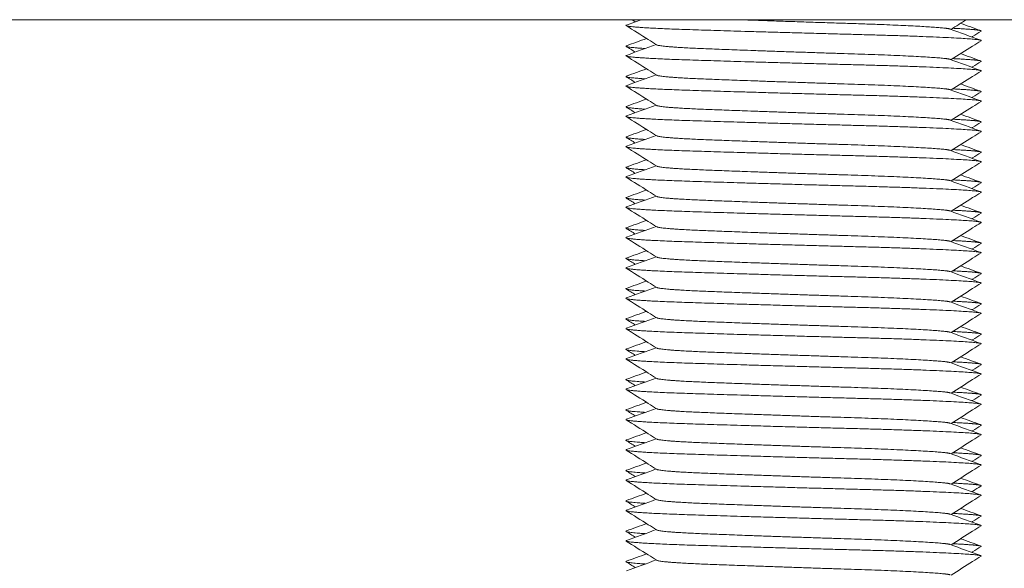
# Model space of a CAD drawing. Units: millimetres. Extents: x -441 to 2700, y -2268 to 728.
# Drawn here: x 1603 to 1635, y -889 to -871 of the extents above; entities that cross this region are included whole.
import ezdxf

# ---------------------------------------------------------------- set-up
doc = ezdxf.new("R2010")
doc.units = ezdxf.units.MM
doc.styles.get("Standard").update_dxf_attribs({"font": 'arial.ttf'})
doc.dimstyles.new('ISO-25', dxfattribs={"dimtxt": 2.5, "dimasz": 2.5, "dimexe": 1.25, "dimexo": 0.625, "dimtad": 1, "dimtxsty": 'Standard', "dimcen": 2.5, "dimadec": 0, "dimazin": 0, "dimtfac": 1, "dimtmove": 0, "dimatfit": 3, "dimfxl": 1, "dimarcsym": 0})

# ---------------------------------------------------------------- blocks, each defined once
blk = doc.blocks.new('A$C25191F8A')
at = {"color": 0, "linetype": 'Continuous', "lineweight": 0, "extrusion": (2.22045e-16, 1, 2.22045e-16)}
blk.add_line((-670.872, -1487.148), (-1670.872, -1487.148), dxfattribs=at)
at = {"color": 0, "linetype": 'Continuous', "lineweight": 0}
for points in [[(-712.713, -1487.324), (-712.552, -1487.265), (-712.39, -1487.206), (-712.229, -1487.148)], [(-712.421, -1487.218), (-712.458, -1487.194), (-712.495, -1487.171), (-712.532, -1487.148)], [(-701.506, -1487.148), (-701.674, -1487.254), (-701.843, -1487.36), (-702.011, -1487.466)], [(-702.041, -1487.456), (-701.704, -1487.579), (-701.368, -1487.701), (-701.031, -1487.824)], [(-701.694, -1487.266), (-701.473, -1487.347), (-701.253, -1487.427), (-701.033, -1487.508)], [(-712.712, -1488.008), (-712.491, -1487.927), (-712.271, -1487.847), (-712.05, -1487.766)], [(-712.421, -1488.218), (-712.521, -1488.154), (-712.622, -1488.091), (-712.722, -1488.027)], [(-712.713, -1488.324), (-712.386, -1488.205), (-712.06, -1488.086), (-711.733, -1487.966)], [(-702.041, -1488.456), (-701.704, -1488.579), (-701.368, -1488.701), (-701.031, -1488.824)], [(-701.694, -1488.266), (-701.473, -1488.347), (-701.253, -1488.427), (-701.033, -1488.508)], [(-712.712, -1489.008), (-712.491, -1488.927), (-712.271, -1488.847), (-712.05, -1488.766)], [(-712.421, -1489.218), (-712.521, -1489.154), (-712.622, -1489.091), (-712.722, -1489.027)], [(-712.713, -1489.324), (-712.386, -1489.205), (-712.06, -1489.086), (-711.733, -1488.966)], [(-701.694, -1489.266), (-701.473, -1489.347), (-701.253, -1489.427), (-701.033, -1489.508)], [(-702.041, -1489.456), (-701.704, -1489.579), (-701.368, -1489.701), (-701.031, -1489.824)], [(-712.421, -1490.218), (-712.521, -1490.154), (-712.622, -1490.091), (-712.722, -1490.027)], [(-712.713, -1490.324), (-712.386, -1490.205), (-712.06, -1490.086), (-711.733, -1489.966)], [(-712.712, -1490.008), (-712.491, -1489.927), (-712.271, -1489.847), (-712.05, -1489.766)], [(-701.694, -1490.266), (-701.473, -1490.347), (-701.253, -1490.427), (-701.033, -1490.508)], [(-702.041, -1490.456), (-701.704, -1490.579), (-701.368, -1490.701), (-701.031, -1490.824)], [(-712.421, -1491.218), (-712.521, -1491.154), (-712.622, -1491.091), (-712.722, -1491.027)], [(-712.713, -1491.324), (-712.386, -1491.205), (-712.06, -1491.086), (-711.733, -1490.966)], [(-712.712, -1491.008), (-712.491, -1490.927), (-712.271, -1490.847), (-712.05, -1490.766)], [(-701.694, -1491.266), (-701.473, -1491.347), (-701.253, -1491.427), (-701.033, -1491.508)], [(-702.041, -1491.456), (-701.704, -1491.579), (-701.368, -1491.701), (-701.031, -1491.824)], [(-712.421, -1492.218), (-712.521, -1492.154), (-712.622, -1492.091), (-712.722, -1492.027)], [(-712.713, -1492.324), (-712.386, -1492.205), (-712.06, -1492.086), (-711.733, -1491.966)], [(-712.712, -1492.008), (-712.491, -1491.927), (-712.271, -1491.847), (-712.05, -1491.766)], [(-701.694, -1492.266), (-701.473, -1492.347), (-701.253, -1492.427), (-701.033, -1492.508)], [(-702.041, -1492.456), (-701.704, -1492.579), (-701.368, -1492.701), (-701.031, -1492.824)], [(-712.713, -1493.324), (-712.386, -1493.205), (-712.06, -1493.086), (-711.733, -1492.966)], [(-712.712, -1493.008), (-712.491, -1492.927), (-712.271, -1492.847), (-712.05, -1492.766)], [(-712.421, -1493.218), (-712.521, -1493.154), (-712.622, -1493.091), (-712.722, -1493.027)], [(-701.694, -1493.266), (-701.473, -1493.347), (-701.253, -1493.427), (-701.033, -1493.508)], [(-702.041, -1493.456), (-701.704, -1493.579), (-701.368, -1493.701), (-701.031, -1493.824)], [(-712.713, -1494.324), (-712.386, -1494.205), (-712.06, -1494.086), (-711.733, -1493.966)], [(-712.712, -1494.008), (-712.491, -1493.927), (-712.271, -1493.847), (-712.05, -1493.766)], [(-712.421, -1494.218), (-712.521, -1494.154), (-712.622, -1494.091), (-712.722, -1494.027)], [(-701.694, -1494.266), (-701.473, -1494.347), (-701.253, -1494.427), (-701.033, -1494.508)], [(-702.041, -1494.456), (-701.704, -1494.579), (-701.368, -1494.701), (-701.031, -1494.824)], [(-712.712, -1495.008), (-712.491, -1494.927), (-712.271, -1494.847), (-712.05, -1494.766)], [(-712.421, -1495.218), (-712.521, -1495.154), (-712.622, -1495.091), (-712.722, -1495.027)], [(-712.713, -1495.324), (-712.386, -1495.205), (-712.06, -1495.086), (-711.733, -1494.966)], [(-701.694, -1495.266), (-701.473, -1495.347), (-701.253, -1495.427), (-701.033, -1495.508)], [(-702.041, -1495.456), (-701.704, -1495.579), (-701.368, -1495.701), (-701.031, -1495.824)], [(-712.712, -1496.008), (-712.491, -1495.927), (-712.271, -1495.847), (-712.05, -1495.766)], [(-712.421, -1496.218), (-712.521, -1496.154), (-712.622, -1496.091), (-712.722, -1496.027)], [(-712.713, -1496.324), (-712.386, -1496.205), (-712.06, -1496.086), (-711.733, -1495.966)], [(-702.041, -1496.456), (-701.704, -1496.579), (-701.368, -1496.701), (-701.031, -1496.824)], [(-701.694, -1496.266), (-701.473, -1496.347), (-701.253, -1496.427), (-701.033, -1496.508)], [(-712.712, -1497.008), (-712.491, -1496.927), (-712.271, -1496.847), (-712.05, -1496.766)], [(-712.421, -1497.218), (-712.521, -1497.154), (-712.622, -1497.091), (-712.722, -1497.027)], [(-712.713, -1497.324), (-712.386, -1497.205), (-712.06, -1497.086), (-711.733, -1496.966)], [(-702.041, -1497.456), (-701.704, -1497.579), (-701.368, -1497.701), (-701.031, -1497.824)], [(-701.694, -1497.266), (-701.473, -1497.347), (-701.253, -1497.427), (-701.033, -1497.508)], [(-712.712, -1498.008), (-712.491, -1497.927), (-712.271, -1497.847), (-712.05, -1497.766)], [(-712.421, -1498.218), (-712.521, -1498.154), (-712.622, -1498.091), (-712.722, -1498.027)], [(-712.713, -1498.324), (-712.386, -1498.205), (-712.06, -1498.086), (-711.733, -1497.966)], [(-702.041, -1498.456), (-701.704, -1498.579), (-701.368, -1498.701), (-701.031, -1498.824)], [(-701.694, -1498.266), (-701.473, -1498.347), (-701.253, -1498.427), (-701.033, -1498.508)], [(-712.712, -1499.008), (-712.491, -1498.927), (-712.271, -1498.847), (-712.05, -1498.766)], [(-712.421, -1499.218), (-712.521, -1499.154), (-712.622, -1499.091), (-712.722, -1499.027)], [(-712.713, -1499.324), (-712.386, -1499.205), (-712.06, -1499.086), (-711.733, -1498.966)], [(-702.041, -1499.456), (-701.704, -1499.579), (-701.368, -1499.701), (-701.031, -1499.824)], [(-701.694, -1499.266), (-701.473, -1499.347), (-701.253, -1499.427), (-701.033, -1499.508)], [(-712.712, -1500.008), (-712.491, -1499.927), (-712.271, -1499.847), (-712.05, -1499.766)], [(-712.421, -1500.218), (-712.521, -1500.154), (-712.622, -1500.091), (-712.722, -1500.027)], [(-712.713, -1500.324), (-712.386, -1500.205), (-712.06, -1500.086), (-711.733, -1499.966)], [(-702.041, -1500.456), (-701.704, -1500.579), (-701.368, -1500.701), (-701.031, -1500.824)], [(-701.694, -1500.266), (-701.473, -1500.347), (-701.253, -1500.427), (-701.033, -1500.508)], [(-712.712, -1501.008), (-712.491, -1500.927), (-712.271, -1500.847), (-712.05, -1500.766)], [(-712.421, -1501.218), (-712.521, -1501.154), (-712.622, -1501.091), (-712.722, -1501.027)], [(-712.713, -1501.324), (-712.386, -1501.205), (-712.06, -1501.086), (-711.733, -1500.966)], [(-701.694, -1501.266), (-701.473, -1501.347), (-701.253, -1501.427), (-701.033, -1501.508)], [(-712.712, -1502.008), (-712.491, -1501.927), (-712.271, -1501.847), (-712.05, -1501.766)], [(-702.041, -1501.456), (-701.704, -1501.579), (-701.368, -1501.701), (-701.031, -1501.824)], [(-712.421, -1502.218), (-712.521, -1502.154), (-712.622, -1502.091), (-712.722, -1502.027)], [(-712.713, -1502.324), (-712.386, -1502.205), (-712.06, -1502.086), (-711.733, -1501.966)], [(-701.694, -1502.266), (-701.473, -1502.347), (-701.253, -1502.427), (-701.033, -1502.508)], [(-702.041, -1502.456), (-701.704, -1502.579), (-701.368, -1502.701), (-701.031, -1502.824)], [(-712.421, -1503.218), (-712.521, -1503.154), (-712.622, -1503.091), (-712.722, -1503.027)], [(-712.713, -1503.324), (-712.386, -1503.205), (-712.06, -1503.086), (-711.733, -1502.966)], [(-712.712, -1503.008), (-712.491, -1502.927), (-712.271, -1502.847), (-712.05, -1502.766)], [(-701.694, -1503.266), (-701.473, -1503.347), (-701.253, -1503.427), (-701.033, -1503.508)], [(-702.041, -1503.456), (-701.704, -1503.579), (-701.368, -1503.701), (-701.031, -1503.824)], [(-712.421, -1504.218), (-712.521, -1504.154), (-712.622, -1504.091), (-712.722, -1504.027)], [(-712.713, -1504.324), (-712.386, -1504.205), (-712.06, -1504.086), (-711.733, -1503.966)], [(-712.712, -1504.008), (-712.491, -1503.927), (-712.271, -1503.847), (-712.05, -1503.766)], [(-701.694, -1504.266), (-701.473, -1504.347), (-701.253, -1504.427), (-701.033, -1504.508)], [(-702.041, -1504.456), (-701.704, -1504.579), (-701.368, -1504.701), (-701.031, -1504.824)], [(-712.713, -1505.324), (-712.386, -1505.205), (-712.06, -1505.086), (-711.733, -1504.966)], [(-712.712, -1505.008), (-712.491, -1504.927), (-712.271, -1504.847), (-712.05, -1504.766)], [(-712.421, -1505.218), (-712.521, -1505.154), (-712.622, -1505.091), (-712.722, -1505.027)]]:
    blk.add_open_spline(points, degree=3, dxfattribs=at)
for points, weights, knots in [([(-708.987, -1487.148), (-707.223, -1487.213), (-705.361, -1487.271), (-702.7, -1487.355), (-702.126, -1487.438), (-702.066, -1487.447), (-702.041, -1487.456)], [0.947094173122, 0.902299842842, 1, 0.866025403784, 1, 0.984149639796, 0.972049750588], [0.458996951, 0.458996951, 0.458996951, 0.460784314, 0.460784314, 0.463235294, 0.463235294, 0.463525266, 0.463525266, 0.463525266]), ([(-712.713, -1487.324), (-712.92, -1487.4), (-710.779, -1487.471), (-708.26, -1487.554), (-705.047, -1487.637), (-701.835, -1487.721), (-701.141, -1487.804), (-700.99, -1487.822), (-701.022, -1487.842)], [0.96924389563, 0.883747807944, 1, 0.866025403784, 1, 0.866025403784, 1, 0.967405308153, 0.950670547466], [0.456206573, 0.456206573, 0.456206573, 0.458333333, 0.458333333, 0.460784314, 0.460784314, 0.463235294, 0.463235294, 0.463831593, 0.463831593, 0.463831593]), ([(-701.956, -1487.431), (-701.544, -1487.452), (-701.308, -1487.471), (-700.974, -1487.497), (-701.022, -1487.527)], [0.949738146838, 0.966484964537, 1, 0.953322042242, 0.93917012751], [0.457720197, 0.457720197, 0.457720197, 0.458333333, 0.458333333, 0.459187277, 0.459187277, 0.459187277]), ([(-711.715, -1487.978), (-711.609, -1488.045), (-710.107, -1488.105), (-708.021, -1488.188), (-705.361, -1488.271), (-702.7, -1488.355), (-702.126, -1488.438), (-702.066, -1488.447), (-702.041, -1488.456)], [0.949496105935, 0.899783517424, 1, 0.866025403784, 1, 0.866025403784, 1, 0.984149639796, 0.972049750588], [0.471205819, 0.471205819, 0.471205819, 0.473039216, 0.473039216, 0.475490196, 0.475490196, 0.477941176, 0.477941176, 0.478231149, 0.478231149, 0.478231149]), ([(-712.713, -1488.324), (-712.92, -1488.4), (-710.779, -1488.471), (-708.26, -1488.554), (-705.047, -1488.637), (-701.835, -1488.721), (-701.141, -1488.804), (-700.99, -1488.822), (-701.022, -1488.842)], [0.96924389563, 0.883747807944, 1, 0.866025403784, 1, 0.866025403784, 1, 0.967405308153, 0.950670547466], [0.470912455, 0.470912455, 0.470912455, 0.473039216, 0.473039216, 0.475490196, 0.475490196, 0.477941176, 0.477941176, 0.478537476, 0.478537476, 0.478537476]), ([(-701.956, -1488.431), (-701.544, -1488.452), (-701.308, -1488.471), (-700.974, -1488.497), (-701.022, -1488.527)], [0.949738146838, 0.966484964537, 1, 0.953322042241, 0.93917012751], [0.472426079, 0.472426079, 0.472426079, 0.473039216, 0.473039216, 0.473893159, 0.473893159, 0.473893159]), ([(-711.715, -1488.978), (-711.609, -1489.045), (-710.107, -1489.105), (-708.021, -1489.188), (-705.361, -1489.271), (-702.7, -1489.355), (-702.126, -1489.438), (-702.066, -1489.447), (-702.041, -1489.456)], [0.949496105935, 0.899783517424, 1, 0.866025403784, 1, 0.866025403784, 1, 0.984149639796, 0.972049750588], [0.485911701, 0.485911701, 0.485911701, 0.487745098, 0.487745098, 0.490196078, 0.490196078, 0.492647059, 0.492647059, 0.492937031, 0.492937031, 0.492937031]), ([(-712.713, -1489.324), (-712.92, -1489.4), (-710.779, -1489.471), (-708.26, -1489.554), (-705.047, -1489.637), (-701.835, -1489.721), (-701.141, -1489.804), (-700.99, -1489.822), (-701.022, -1489.842)], [0.96924389563, 0.883747807944, 1, 0.866025403784, 1, 0.866025403784, 1, 0.967405308153, 0.950670547466], [0.485618338, 0.485618338, 0.485618338, 0.487745098, 0.487745098, 0.490196078, 0.490196078, 0.492647059, 0.492647059, 0.493243358, 0.493243358, 0.493243358]), ([(-701.956, -1489.431), (-701.544, -1489.452), (-701.308, -1489.471), (-700.974, -1489.497), (-701.022, -1489.527)], [0.949738146838, 0.966484964537, 1, 0.953322042242, 0.93917012751], [0.487131962, 0.487131962, 0.487131962, 0.487745098, 0.487745098, 0.488599042, 0.488599042, 0.488599042]), ([(-711.715, -1489.978), (-711.609, -1490.045), (-710.107, -1490.105), (-708.021, -1490.188), (-705.361, -1490.271), (-702.7, -1490.355), (-702.126, -1490.438), (-702.066, -1490.447), (-702.041, -1490.456)], [0.949496105935, 0.899783517424, 1, 0.866025403784, 1, 0.866025403784, 1, 0.984149639796, 0.972049750588], [0.500617583, 0.500617583, 0.500617583, 0.50245098, 0.50245098, 0.504901961, 0.504901961, 0.507352941, 0.507352941, 0.507642913, 0.507642913, 0.507642913]), ([(-712.713, -1490.324), (-712.92, -1490.4), (-710.779, -1490.471), (-708.26, -1490.554), (-705.047, -1490.637), (-701.835, -1490.721), (-701.141, -1490.804), (-700.99, -1490.822), (-701.022, -1490.842)], [0.96924389563, 0.883747807944, 1, 0.866025403784, 1, 0.866025403784, 1, 0.967405308153, 0.950670547466], [0.50032422, 0.50032422, 0.50032422, 0.50245098, 0.50245098, 0.504901961, 0.504901961, 0.507352941, 0.507352941, 0.50794924, 0.50794924, 0.50794924]), ([(-701.956, -1490.431), (-701.544, -1490.452), (-701.308, -1490.471), (-700.974, -1490.497), (-701.022, -1490.527)], [0.949738146838, 0.966484964537, 1, 0.953322042242, 0.93917012751], [0.501837844, 0.501837844, 0.501837844, 0.50245098, 0.50245098, 0.503304924, 0.503304924, 0.503304924]), ([(-711.715, -1490.978), (-711.609, -1491.045), (-710.107, -1491.105), (-708.021, -1491.188), (-705.361, -1491.271), (-702.7, -1491.355), (-702.126, -1491.438), (-702.066, -1491.447), (-702.041, -1491.456)], [0.949496105935, 0.899783517424, 1, 0.866025403784, 1, 0.866025403784, 1, 0.984149639796, 0.972049750588], [0.515323466, 0.515323466, 0.515323466, 0.517156863, 0.517156863, 0.519607843, 0.519607843, 0.522058824, 0.522058824, 0.522348796, 0.522348796, 0.522348796]), ([(-712.713, -1491.324), (-712.92, -1491.4), (-710.779, -1491.471), (-708.26, -1491.554), (-705.047, -1491.637), (-701.835, -1491.721), (-701.141, -1491.804), (-700.99, -1491.822), (-701.022, -1491.842)], [0.96924389563, 0.883747807944, 1, 0.866025403784, 1, 0.866025403784, 1, 0.967405308153, 0.950670547466], [0.515030103, 0.515030103, 0.515030103, 0.517156863, 0.517156863, 0.519607843, 0.519607843, 0.522058824, 0.522058824, 0.522655123, 0.522655123, 0.522655123]), ([(-701.956, -1491.431), (-701.544, -1491.452), (-701.308, -1491.471), (-700.974, -1491.497), (-701.022, -1491.527)], [0.949738146838, 0.966484964537, 1, 0.953322042241, 0.93917012751], [0.516543726, 0.516543726, 0.516543726, 0.517156863, 0.517156863, 0.518010806, 0.518010806, 0.518010806]), ([(-711.715, -1491.978), (-711.609, -1492.045), (-710.107, -1492.105), (-708.021, -1492.188), (-705.361, -1492.271), (-702.7, -1492.355), (-702.126, -1492.438), (-702.066, -1492.447), (-702.041, -1492.456)], [0.949496105935, 0.899783517424, 1, 0.866025403784, 1, 0.866025403784, 1, 0.984149639796, 0.972049750588], [0.530029348, 0.530029348, 0.530029348, 0.531862745, 0.531862745, 0.534313725, 0.534313725, 0.536764706, 0.536764706, 0.537054678, 0.537054678, 0.537054678]), ([(-712.713, -1492.324), (-712.92, -1492.4), (-710.779, -1492.471), (-708.26, -1492.554), (-705.047, -1492.637), (-701.835, -1492.721), (-701.141, -1492.804), (-700.99, -1492.822), (-701.022, -1492.842)], [0.96924389563, 0.883747807944, 1, 0.866025403784, 1, 0.866025403784, 1, 0.967405308152, 0.950670547466], [0.529735985, 0.529735985, 0.529735985, 0.531862745, 0.531862745, 0.534313725, 0.534313725, 0.536764706, 0.536764706, 0.537361005, 0.537361005, 0.537361005]), ([(-701.956, -1492.431), (-701.544, -1492.452), (-701.308, -1492.471), (-700.974, -1492.497), (-701.022, -1492.527)], [0.949738146838, 0.966484964537, 1, 0.953322042242, 0.93917012751], [0.531249609, 0.531249609, 0.531249609, 0.531862745, 0.531862745, 0.532716689, 0.532716689, 0.532716689]), ([(-711.715, -1492.978), (-711.609, -1493.045), (-710.107, -1493.105), (-708.021, -1493.188), (-705.361, -1493.271), (-702.7, -1493.355), (-702.126, -1493.438), (-702.066, -1493.447), (-702.041, -1493.456)], [0.949496105935, 0.899783517424, 1, 0.866025403784, 1, 0.866025403784, 1, 0.984149639796, 0.972049750588], [0.54473523, 0.54473523, 0.54473523, 0.546568627, 0.546568627, 0.549019608, 0.549019608, 0.551470588, 0.551470588, 0.551760561, 0.551760561, 0.551760561]), ([(-712.713, -1493.324), (-712.92, -1493.4), (-710.779, -1493.471), (-708.26, -1493.554), (-705.047, -1493.637), (-701.835, -1493.721), (-701.141, -1493.804), (-700.99, -1493.822), (-701.022, -1493.842)], [0.96924389563, 0.883747807944, 1, 0.866025403784, 1, 0.866025403784, 1, 0.967405308153, 0.950670547466], [0.544441867, 0.544441867, 0.544441867, 0.546568627, 0.546568627, 0.549019608, 0.549019608, 0.551470588, 0.551470588, 0.552066887, 0.552066887, 0.552066887]), ([(-701.956, -1493.431), (-701.544, -1493.452), (-701.308, -1493.471), (-700.974, -1493.497), (-701.022, -1493.527)], [0.949738146838, 0.966484964537, 1, 0.953322042242, 0.93917012751], [0.545955491, 0.545955491, 0.545955491, 0.546568627, 0.546568627, 0.547422571, 0.547422571, 0.547422571]), ([(-711.715, -1493.978), (-711.609, -1494.045), (-710.107, -1494.105), (-708.021, -1494.188), (-705.361, -1494.271), (-702.7, -1494.355), (-702.126, -1494.438), (-702.066, -1494.447), (-702.041, -1494.456)], [0.949496105935, 0.899783517424, 1, 0.866025403784, 1, 0.866025403784, 1, 0.984149639796, 0.972049750588], [0.559441113, 0.559441113, 0.559441113, 0.56127451, 0.56127451, 0.56372549, 0.56372549, 0.566176471, 0.566176471, 0.566466443, 0.566466443, 0.566466443]), ([(-712.713, -1494.324), (-712.92, -1494.4), (-710.779, -1494.471), (-708.26, -1494.554), (-705.047, -1494.637), (-701.835, -1494.721), (-701.141, -1494.804), (-700.99, -1494.822), (-701.022, -1494.842)], [0.96924389563, 0.883747807944, 1, 0.866025403784, 1, 0.866025403784, 1, 0.967405308153, 0.950670547466], [0.55914775, 0.55914775, 0.55914775, 0.56127451, 0.56127451, 0.56372549, 0.56372549, 0.566176471, 0.566176471, 0.56677277, 0.56677277, 0.56677277]), ([(-701.956, -1494.431), (-701.544, -1494.452), (-701.308, -1494.471), (-700.974, -1494.497), (-701.022, -1494.527)], [0.949738146838, 0.966484964537, 1, 0.953322042241, 0.93917012751], [0.560661373, 0.560661373, 0.560661373, 0.56127451, 0.56127451, 0.562128453, 0.562128453, 0.562128453]), ([(-711.715, -1494.978), (-711.609, -1495.045), (-710.107, -1495.105), (-708.021, -1495.188), (-705.361, -1495.271), (-702.7, -1495.355), (-702.126, -1495.438), (-702.066, -1495.447), (-702.041, -1495.456)], [0.949496105935, 0.899783517424, 1, 0.866025403784, 1, 0.866025403784, 1, 0.984149639796, 0.972049750588], [0.574146995, 0.574146995, 0.574146995, 0.575980392, 0.575980392, 0.578431373, 0.578431373, 0.580882353, 0.580882353, 0.581172325, 0.581172325, 0.581172325]), ([(-712.713, -1495.324), (-712.92, -1495.4), (-710.779, -1495.471), (-708.26, -1495.554), (-705.047, -1495.637), (-701.835, -1495.721), (-701.141, -1495.804), (-700.99, -1495.822), (-701.022, -1495.842)], [0.96924389563, 0.883747807944, 1, 0.866025403784, 1, 0.866025403784, 1, 0.967405308153, 0.950670547466], [0.573853632, 0.573853632, 0.573853632, 0.575980392, 0.575980392, 0.578431373, 0.578431373, 0.580882353, 0.580882353, 0.581478652, 0.581478652, 0.581478652]), ([(-701.956, -1495.431), (-701.544, -1495.452), (-701.308, -1495.471), (-700.974, -1495.497), (-701.022, -1495.527)], [0.949738146838, 0.966484964537, 1, 0.953322042242, 0.93917012751], [0.575367256, 0.575367256, 0.575367256, 0.575980392, 0.575980392, 0.576834336, 0.576834336, 0.576834336]), ([(-711.715, -1495.978), (-711.609, -1496.045), (-710.107, -1496.105), (-708.021, -1496.188), (-705.361, -1496.271), (-702.7, -1496.355), (-702.126, -1496.438), (-702.066, -1496.447), (-702.041, -1496.456)], [0.949496105935, 0.899783517424, 1, 0.866025403784, 1, 0.866025403784, 1, 0.984149639796, 0.972049750588], [0.588852877, 0.588852877, 0.588852877, 0.590686275, 0.590686275, 0.593137255, 0.593137255, 0.595588235, 0.595588235, 0.595878208, 0.595878208, 0.595878208]), ([(-712.713, -1496.324), (-712.92, -1496.4), (-710.779, -1496.471), (-708.26, -1496.554), (-705.047, -1496.637), (-701.835, -1496.721), (-701.141, -1496.804), (-700.99, -1496.822), (-701.022, -1496.842)], [0.96924389563, 0.883747807944, 1, 0.866025403784, 1, 0.866025403784, 1, 0.967405308153, 0.950670547466], [0.588559514, 0.588559514, 0.588559514, 0.590686275, 0.590686275, 0.593137255, 0.593137255, 0.595588235, 0.595588235, 0.596184535, 0.596184535, 0.596184535]), ([(-701.956, -1496.431), (-701.544, -1496.452), (-701.308, -1496.471), (-700.974, -1496.497), (-701.022, -1496.527)], [0.949738146838, 0.966484964537, 1, 0.953322042242, 0.93917012751], [0.590073138, 0.590073138, 0.590073138, 0.590686275, 0.590686275, 0.591540218, 0.591540218, 0.591540218]), ([(-711.715, -1496.978), (-711.609, -1497.045), (-710.107, -1497.105), (-708.021, -1497.188), (-705.361, -1497.271), (-702.7, -1497.355), (-702.126, -1497.438), (-702.066, -1497.447), (-702.041, -1497.456)], [0.949496105935, 0.899783517424, 1, 0.866025403784, 1, 0.866025403784, 1, 0.984149639796, 0.972049750588], [0.60355876, 0.60355876, 0.60355876, 0.605392157, 0.605392157, 0.607843137, 0.607843137, 0.610294118, 0.610294118, 0.61058409, 0.61058409, 0.61058409]), ([(-712.713, -1497.324), (-712.92, -1497.4), (-710.779, -1497.471), (-708.26, -1497.554), (-705.047, -1497.637), (-701.835, -1497.721), (-701.141, -1497.804), (-700.99, -1497.822), (-701.022, -1497.842)], [0.96924389563, 0.883747807944, 1, 0.866025403784, 1, 0.866025403784, 1, 0.967405308153, 0.950670547466], [0.603265397, 0.603265397, 0.603265397, 0.605392157, 0.605392157, 0.607843137, 0.607843137, 0.610294118, 0.610294118, 0.610890417, 0.610890417, 0.610890417]), ([(-701.956, -1497.431), (-701.544, -1497.452), (-701.308, -1497.471), (-700.974, -1497.497), (-701.022, -1497.527)], [0.949738146838, 0.966484964537, 1, 0.953322042242, 0.93917012751], [0.604779021, 0.604779021, 0.604779021, 0.605392157, 0.605392157, 0.606246101, 0.606246101, 0.606246101]), ([(-711.715, -1497.978), (-711.609, -1498.045), (-710.107, -1498.105), (-708.021, -1498.188), (-705.361, -1498.271), (-702.7, -1498.355), (-702.126, -1498.438), (-702.066, -1498.447), (-702.041, -1498.456)], [0.949496105935, 0.899783517424, 1, 0.866025403784, 1, 0.866025403784, 1, 0.984149639796, 0.972049750588], [0.618264642, 0.618264642, 0.618264642, 0.620098039, 0.620098039, 0.62254902, 0.62254902, 0.625, 0.625, 0.625289972, 0.625289972, 0.625289972]), ([(-712.713, -1498.324), (-712.92, -1498.4), (-710.779, -1498.471), (-708.26, -1498.554), (-705.047, -1498.637), (-701.835, -1498.721), (-701.141, -1498.804), (-700.99, -1498.822), (-701.022, -1498.842)], [0.96924389563, 0.883747807944, 1, 0.866025403784, 1, 0.866025403784, 1, 0.967405308153, 0.950670547466], [0.617971279, 0.617971279, 0.617971279, 0.620098039, 0.620098039, 0.62254902, 0.62254902, 0.625, 0.625, 0.625596299, 0.625596299, 0.625596299]), ([(-701.956, -1498.431), (-701.544, -1498.452), (-701.308, -1498.471), (-700.974, -1498.497), (-701.022, -1498.527)], [0.949738146838, 0.966484964537, 1, 0.953322042242, 0.93917012751], [0.619484903, 0.619484903, 0.619484903, 0.620098039, 0.620098039, 0.620951983, 0.620951983, 0.620951983]), ([(-711.715, -1498.978), (-711.609, -1499.045), (-710.107, -1499.105), (-708.021, -1499.188), (-705.361, -1499.271), (-702.7, -1499.355), (-702.126, -1499.438), (-702.066, -1499.447), (-702.041, -1499.456)], [0.949496105935, 0.899783517424, 1, 0.866025403784, 1, 0.866025403784, 1, 0.984149639796, 0.972049750588], [0.632970524, 0.632970524, 0.632970524, 0.634803922, 0.634803922, 0.637254902, 0.637254902, 0.639705882, 0.639705882, 0.639995855, 0.639995855, 0.639995855]), ([(-712.713, -1499.324), (-712.92, -1499.4), (-710.779, -1499.471), (-708.26, -1499.554), (-705.047, -1499.637), (-701.835, -1499.721), (-701.141, -1499.804), (-700.99, -1499.822), (-701.022, -1499.842)], [0.96924389563, 0.883747807944, 1, 0.866025403784, 1, 0.866025403784, 1, 0.967405308153, 0.950670547466], [0.632677161, 0.632677161, 0.632677161, 0.634803922, 0.634803922, 0.637254902, 0.637254902, 0.639705882, 0.639705882, 0.640302182, 0.640302182, 0.640302182]), ([(-701.956, -1499.431), (-701.544, -1499.452), (-701.308, -1499.471), (-700.974, -1499.497), (-701.022, -1499.527)], [0.949738146838, 0.966484964537, 1, 0.953322042241, 0.93917012751], [0.634190785, 0.634190785, 0.634190785, 0.634803922, 0.634803922, 0.635657865, 0.635657865, 0.635657865]), ([(-711.715, -1499.978), (-711.609, -1500.045), (-710.107, -1500.105), (-708.021, -1500.188), (-705.361, -1500.271), (-702.7, -1500.355), (-702.126, -1500.438), (-702.066, -1500.447), (-702.041, -1500.456)], [0.949496105935, 0.899783517424, 1, 0.866025403784, 1, 0.866025403784, 1, 0.984149639796, 0.972049750588], [0.647676407, 0.647676407, 0.647676407, 0.649509804, 0.649509804, 0.651960784, 0.651960784, 0.654411765, 0.654411765, 0.654701737, 0.654701737, 0.654701737]), ([(-712.713, -1500.324), (-712.92, -1500.4), (-710.779, -1500.471), (-708.26, -1500.554), (-705.047, -1500.637), (-701.835, -1500.721), (-701.141, -1500.804), (-700.99, -1500.822), (-701.022, -1500.842)], [0.96924389563, 0.883747807944, 1, 0.866025403784, 1, 0.866025403784, 1, 0.967405308153, 0.950670547466], [0.647383044, 0.647383044, 0.647383044, 0.649509804, 0.649509804, 0.651960784, 0.651960784, 0.654411765, 0.654411765, 0.655008064, 0.655008064, 0.655008064]), ([(-701.956, -1500.431), (-701.544, -1500.452), (-701.308, -1500.471), (-700.974, -1500.497), (-701.022, -1500.527)], [0.949738146838, 0.966484964537, 1, 0.953322042242, 0.93917012751], [0.648896668, 0.648896668, 0.648896668, 0.649509804, 0.649509804, 0.650363748, 0.650363748, 0.650363748]), ([(-711.715, -1500.978), (-711.609, -1501.045), (-710.107, -1501.105), (-708.021, -1501.188), (-705.361, -1501.271), (-702.7, -1501.355), (-702.126, -1501.438), (-702.066, -1501.447), (-702.041, -1501.456)], [0.949496105935, 0.899783517424, 1, 0.866025403784, 1, 0.866025403784, 1, 0.984149639796, 0.972049750588], [0.662382289, 0.662382289, 0.662382289, 0.664215686, 0.664215686, 0.666666667, 0.666666667, 0.669117647, 0.669117647, 0.669407619, 0.669407619, 0.669407619]), ([(-712.713, -1501.324), (-712.92, -1501.4), (-710.779, -1501.471), (-708.26, -1501.554), (-705.047, -1501.637), (-701.835, -1501.721), (-701.141, -1501.804), (-700.99, -1501.822), (-701.022, -1501.842)], [0.96924389563, 0.883747807944, 1, 0.866025403784, 1, 0.866025403784, 1, 0.967405308153, 0.950670547466], [0.662088926, 0.662088926, 0.662088926, 0.664215686, 0.664215686, 0.666666667, 0.666666667, 0.669117647, 0.669117647, 0.669713946, 0.669713946, 0.669713946]), ([(-701.956, -1501.431), (-701.544, -1501.452), (-701.308, -1501.471), (-700.974, -1501.497), (-701.022, -1501.527)], [0.949738146838, 0.966484964537, 1, 0.953322042242, 0.93917012751], [0.66360255, 0.66360255, 0.66360255, 0.664215686, 0.664215686, 0.66506963, 0.66506963, 0.66506963]), ([(-711.715, -1501.978), (-711.609, -1502.045), (-710.107, -1502.105), (-708.021, -1502.188), (-705.361, -1502.271), (-702.7, -1502.355), (-702.126, -1502.438), (-702.066, -1502.447), (-702.041, -1502.456)], [0.949496105935, 0.899783517424, 1, 0.866025403784, 1, 0.866025403784, 1, 0.984149639796, 0.972049750588], [0.677088172, 0.677088172, 0.677088172, 0.678921569, 0.678921569, 0.681372549, 0.681372549, 0.683823529, 0.683823529, 0.684113502, 0.684113502, 0.684113502]), ([(-712.713, -1502.324), (-712.92, -1502.4), (-710.779, -1502.471), (-708.26, -1502.554), (-705.047, -1502.637), (-701.835, -1502.721), (-701.141, -1502.804), (-700.99, -1502.822), (-701.022, -1502.842)], [0.96924389563, 0.883747807944, 1, 0.866025403784, 1, 0.866025403784, 1, 0.967405308153, 0.950670547466], [0.676794808, 0.676794808, 0.676794808, 0.678921569, 0.678921569, 0.681372549, 0.681372549, 0.683823529, 0.683823529, 0.684419829, 0.684419829, 0.684419829]), ([(-701.956, -1502.431), (-701.544, -1502.452), (-701.308, -1502.471), (-700.974, -1502.497), (-701.022, -1502.527)], [0.949738146838, 0.966484964537, 1, 0.953322042241, 0.93917012751], [0.678308432, 0.678308432, 0.678308432, 0.678921569, 0.678921569, 0.679775512, 0.679775512, 0.679775512]), ([(-711.715, -1502.978), (-711.609, -1503.045), (-710.107, -1503.105), (-708.021, -1503.188), (-705.361, -1503.271), (-702.7, -1503.355), (-702.126, -1503.438), (-702.066, -1503.447), (-702.041, -1503.456)], [0.949496105935, 0.899783517424, 1, 0.866025403784, 1, 0.866025403784, 1, 0.984149639796, 0.972049750588], [0.691794054, 0.691794054, 0.691794054, 0.693627451, 0.693627451, 0.696078431, 0.696078431, 0.698529412, 0.698529412, 0.698819384, 0.698819384, 0.698819384]), ([(-712.713, -1503.324), (-712.92, -1503.4), (-710.779, -1503.471), (-708.26, -1503.554), (-705.047, -1503.637), (-701.835, -1503.721), (-701.141, -1503.804), (-700.99, -1503.822), (-701.022, -1503.842)], [0.96924389563, 0.883747807944, 1, 0.866025403784, 1, 0.866025403784, 1, 0.967405308153, 0.950670547466], [0.691500691, 0.691500691, 0.691500691, 0.693627451, 0.693627451, 0.696078431, 0.696078431, 0.698529412, 0.698529412, 0.699125711, 0.699125711, 0.699125711]), ([(-701.956, -1503.431), (-701.544, -1503.452), (-701.308, -1503.471), (-700.974, -1503.497), (-701.022, -1503.527)], [0.949738146838, 0.966484964537, 1, 0.953322042242, 0.93917012751], [0.693014315, 0.693014315, 0.693014315, 0.693627451, 0.693627451, 0.694481395, 0.694481395, 0.694481395]), ([(-711.715, -1503.978), (-711.609, -1504.045), (-710.107, -1504.105), (-708.021, -1504.188), (-705.361, -1504.271), (-702.7, -1504.355), (-702.126, -1504.438), (-702.066, -1504.447), (-702.041, -1504.456)], [0.949496105935, 0.899783517424, 1, 0.866025403784, 1, 0.866025403784, 1, 0.984149639796, 0.972049750588], [0.706499936, 0.706499936, 0.706499936, 0.708333333, 0.708333333, 0.710784314, 0.710784314, 0.713235294, 0.713235294, 0.713525266, 0.713525266, 0.713525266]), ([(-712.713, -1504.324), (-712.92, -1504.4), (-710.779, -1504.471), (-708.26, -1504.554), (-705.047, -1504.637), (-701.835, -1504.721), (-701.141, -1504.804), (-700.99, -1504.822), (-701.022, -1504.842)], [0.96924389563, 0.883747807944, 1, 0.866025403784, 1, 0.866025403784, 1, 0.967405308153, 0.950670547466], [0.706206573, 0.706206573, 0.706206573, 0.708333333, 0.708333333, 0.710784314, 0.710784314, 0.713235294, 0.713235294, 0.713831593, 0.713831593, 0.713831593]), ([(-701.956, -1504.431), (-701.544, -1504.452), (-701.308, -1504.471), (-700.974, -1504.497), (-701.022, -1504.527)], [0.949738146838, 0.966484964537, 1, 0.953322042242, 0.93917012751], [0.707720197, 0.707720197, 0.707720197, 0.708333333, 0.708333333, 0.709187277, 0.709187277, 0.709187277]), ([(-711.715, -1504.978), (-711.609, -1505.045), (-710.107, -1505.105), (-708.021, -1505.188), (-705.361, -1505.271), (-702.7, -1505.355), (-702.126, -1505.438), (-702.066, -1505.447), (-702.041, -1505.456)], [0.949496105935, 0.899783517424, 1, 0.866025403784, 1, 0.866025403784, 1, 0.984149639796, 0.972049750588], [0.721205819, 0.721205819, 0.721205819, 0.723039216, 0.723039216, 0.725490196, 0.725490196, 0.727941176, 0.727941176, 0.728231149, 0.728231149, 0.728231149])]:
    blk.add_rational_spline(points, weights, degree=2, knots=knots, dxfattribs=at)
for points, knots in [([(-711.715, -1487.978), (-711.808, -1487.919), (-711.901, -1487.861), (-712.236, -1487.649), (-712.48, -1487.496), (-712.723, -1487.342)], [0, 0, 0, 0, 0.328796, 0.328796, 1.191013, 1.191013, 1.191013, 1.191013]), ([(-701.022, -1487.527), (-701.115, -1487.586), (-701.207, -1487.644), (-701.308, -1487.708), (-701.316, -1487.713), (-701.324, -1487.718)], [0, 0, 0, 0, 0.3289068, 0.3289068, 0.3568196, 0.3568196, 0.3568196, 0.3568196]), ([(-701.022, -1487.842), (-701.114, -1487.901), (-701.207, -1487.959), (-701.537, -1488.167), (-701.774, -1488.317), (-702.011, -1488.466)], [0, 0, 0, 0, 0.32888, 0.32888, 1.169981, 1.169981, 1.169981, 1.169981]), ([(-711.715, -1488.978), (-711.808, -1488.919), (-711.901, -1488.861), (-712.236, -1488.649), (-712.48, -1488.496), (-712.723, -1488.342)], [0, 0, 0, 0, 0.328796, 0.328796, 1.191013, 1.191013, 1.191013, 1.191013]), ([(-701.022, -1488.527), (-701.115, -1488.586), (-701.207, -1488.644), (-701.308, -1488.708), (-701.316, -1488.713), (-701.324, -1488.718)], [0, 0, 0, 0, 0.3289068, 0.3289068, 0.3568196, 0.3568196, 0.3568196, 0.3568196]), ([(-701.022, -1488.842), (-701.114, -1488.901), (-701.207, -1488.959), (-701.537, -1489.167), (-701.774, -1489.317), (-702.011, -1489.466)], [0, 0, 0, 0, 0.32888, 0.32888, 1.169981, 1.169981, 1.169981, 1.169981]), ([(-711.715, -1489.978), (-711.808, -1489.919), (-711.901, -1489.861), (-712.236, -1489.649), (-712.48, -1489.496), (-712.723, -1489.342)], [0, 0, 0, 0, 0.328796, 0.328796, 1.191013, 1.191013, 1.191013, 1.191013]), ([(-701.022, -1489.527), (-701.115, -1489.586), (-701.207, -1489.644), (-701.308, -1489.708), (-701.316, -1489.713), (-701.324, -1489.718)], [0, 0, 0, 0, 0.3289068, 0.3289068, 0.3568196, 0.3568196, 0.3568196, 0.3568196]), ([(-701.022, -1489.842), (-701.114, -1489.901), (-701.207, -1489.959), (-701.537, -1490.167), (-701.774, -1490.317), (-702.011, -1490.466)], [0, 0, 0, 0, 0.32888, 0.32888, 1.169981, 1.169981, 1.169981, 1.169981]), ([(-711.715, -1490.978), (-711.808, -1490.919), (-711.901, -1490.861), (-712.236, -1490.649), (-712.48, -1490.496), (-712.723, -1490.342)], [0, 0, 0, 0, 0.328796, 0.328796, 1.191013, 1.191013, 1.191013, 1.191013]), ([(-701.022, -1490.527), (-701.115, -1490.586), (-701.207, -1490.644), (-701.308, -1490.708), (-701.316, -1490.713), (-701.324, -1490.718)], [0, 0, 0, 0, 0.3289068, 0.3289068, 0.3568196, 0.3568196, 0.3568196, 0.3568196]), ([(-701.022, -1490.842), (-701.114, -1490.901), (-701.207, -1490.959), (-701.537, -1491.167), (-701.774, -1491.317), (-702.011, -1491.466)], [0, 0, 0, 0, 0.32888, 0.32888, 1.169981, 1.169981, 1.169981, 1.169981]), ([(-711.715, -1491.978), (-711.808, -1491.919), (-711.901, -1491.861), (-712.236, -1491.649), (-712.48, -1491.496), (-712.723, -1491.342)], [0, 0, 0, 0, 0.328796, 0.328796, 1.191013, 1.191013, 1.191013, 1.191013]), ([(-701.022, -1491.527), (-701.115, -1491.586), (-701.207, -1491.644), (-701.308, -1491.708), (-701.316, -1491.713), (-701.324, -1491.718)], [0, 0, 0, 0, 0.3289068, 0.3289068, 0.3568196, 0.3568196, 0.3568196, 0.3568196]), ([(-701.022, -1491.842), (-701.114, -1491.901), (-701.207, -1491.959), (-701.537, -1492.167), (-701.774, -1492.317), (-702.011, -1492.466)], [0, 0, 0, 0, 0.32888, 0.32888, 1.169981, 1.169981, 1.169981, 1.169981]), ([(-711.715, -1492.978), (-711.808, -1492.919), (-711.901, -1492.861), (-712.236, -1492.649), (-712.48, -1492.496), (-712.723, -1492.342)], [0, 0, 0, 0, 0.328796, 0.328796, 1.191013, 1.191013, 1.191013, 1.191013]), ([(-701.022, -1492.527), (-701.115, -1492.586), (-701.207, -1492.644), (-701.308, -1492.708), (-701.316, -1492.713), (-701.324, -1492.718)], [0, 0, 0, 0, 0.3289068, 0.3289068, 0.3568196, 0.3568196, 0.3568196, 0.3568196]), ([(-701.022, -1492.842), (-701.114, -1492.901), (-701.207, -1492.959), (-701.537, -1493.167), (-701.774, -1493.317), (-702.011, -1493.466)], [0, 0, 0, 0, 0.32888, 0.32888, 1.169981, 1.169981, 1.169981, 1.169981]), ([(-711.715, -1493.978), (-711.808, -1493.919), (-711.901, -1493.861), (-712.236, -1493.649), (-712.48, -1493.496), (-712.723, -1493.342)], [0, 0, 0, 0, 0.328796, 0.328796, 1.191013, 1.191013, 1.191013, 1.191013]), ([(-701.022, -1493.527), (-701.115, -1493.586), (-701.207, -1493.644), (-701.308, -1493.708), (-701.316, -1493.713), (-701.324, -1493.718)], [0, 0, 0, 0, 0.3289068, 0.3289068, 0.3568196, 0.3568196, 0.3568196, 0.3568196]), ([(-701.022, -1493.842), (-701.114, -1493.901), (-701.207, -1493.959), (-701.537, -1494.167), (-701.774, -1494.317), (-702.011, -1494.466)], [0, 0, 0, 0, 0.32888, 0.32888, 1.169981, 1.169981, 1.169981, 1.169981]), ([(-711.715, -1494.978), (-711.808, -1494.919), (-711.901, -1494.861), (-712.236, -1494.649), (-712.48, -1494.496), (-712.723, -1494.342)], [0, 0, 0, 0, 0.328796, 0.328796, 1.191013, 1.191013, 1.191013, 1.191013]), ([(-701.022, -1494.527), (-701.115, -1494.586), (-701.207, -1494.644), (-701.308, -1494.708), (-701.316, -1494.713), (-701.324, -1494.718)], [0, 0, 0, 0, 0.3289068, 0.3289068, 0.3568196, 0.3568196, 0.3568196, 0.3568196]), ([(-701.022, -1494.842), (-701.114, -1494.901), (-701.207, -1494.959), (-701.537, -1495.167), (-701.774, -1495.317), (-702.011, -1495.466)], [0, 0, 0, 0, 0.32888, 0.32888, 1.169981, 1.169981, 1.169981, 1.169981]), ([(-711.715, -1495.978), (-711.808, -1495.919), (-711.901, -1495.861), (-712.236, -1495.649), (-712.48, -1495.496), (-712.723, -1495.342)], [0, 0, 0, 0, 0.328796, 0.328796, 1.191013, 1.191013, 1.191013, 1.191013]), ([(-701.022, -1495.527), (-701.115, -1495.586), (-701.207, -1495.644), (-701.308, -1495.708), (-701.316, -1495.713), (-701.324, -1495.718)], [0, 0, 0, 0, 0.3289068, 0.3289068, 0.3568196, 0.3568196, 0.3568196, 0.3568196]), ([(-701.022, -1495.842), (-701.114, -1495.901), (-701.207, -1495.959), (-701.537, -1496.167), (-701.774, -1496.317), (-702.011, -1496.466)], [0, 0, 0, 0, 0.32888, 0.32888, 1.169981, 1.169981, 1.169981, 1.169981]), ([(-711.715, -1496.978), (-711.808, -1496.919), (-711.901, -1496.861), (-712.236, -1496.649), (-712.48, -1496.496), (-712.723, -1496.342)], [0, 0, 0, 0, 0.328796, 0.328796, 1.191013, 1.191013, 1.191013, 1.191013]), ([(-701.022, -1496.527), (-701.115, -1496.586), (-701.207, -1496.644), (-701.308, -1496.708), (-701.316, -1496.713), (-701.324, -1496.718)], [0, 0, 0, 0, 0.3289068, 0.3289068, 0.3568196, 0.3568196, 0.3568196, 0.3568196]), ([(-701.022, -1496.842), (-701.114, -1496.901), (-701.207, -1496.959), (-701.537, -1497.167), (-701.774, -1497.317), (-702.011, -1497.466)], [0, 0, 0, 0, 0.32888, 0.32888, 1.169981, 1.169981, 1.169981, 1.169981]), ([(-711.715, -1497.978), (-711.808, -1497.919), (-711.901, -1497.861), (-712.236, -1497.649), (-712.48, -1497.496), (-712.723, -1497.342)], [0, 0, 0, 0, 0.328796, 0.328796, 1.191013, 1.191013, 1.191013, 1.191013]), ([(-701.022, -1497.527), (-701.115, -1497.586), (-701.207, -1497.644), (-701.308, -1497.708), (-701.316, -1497.713), (-701.324, -1497.718)], [0, 0, 0, 0, 0.3289068, 0.3289068, 0.3568196, 0.3568196, 0.3568196, 0.3568196]), ([(-701.022, -1497.842), (-701.114, -1497.901), (-701.207, -1497.959), (-701.537, -1498.167), (-701.774, -1498.317), (-702.011, -1498.466)], [0, 0, 0, 0, 0.32888, 0.32888, 1.169981, 1.169981, 1.169981, 1.169981]), ([(-711.715, -1498.978), (-711.808, -1498.919), (-711.901, -1498.861), (-712.236, -1498.649), (-712.48, -1498.496), (-712.723, -1498.342)], [0, 0, 0, 0, 0.328796, 0.328796, 1.191013, 1.191013, 1.191013, 1.191013]), ([(-701.022, -1498.842), (-701.114, -1498.901), (-701.207, -1498.959), (-701.537, -1499.167), (-701.774, -1499.317), (-702.011, -1499.466)], [0, 0, 0, 0, 0.32888, 0.32888, 1.169981, 1.169981, 1.169981, 1.169981]), ([(-701.022, -1498.527), (-701.115, -1498.586), (-701.207, -1498.644), (-701.308, -1498.708), (-701.316, -1498.713), (-701.324, -1498.718)], [0, 0, 0, 0, 0.3289068, 0.3289068, 0.3568196, 0.3568196, 0.3568196, 0.3568196]), ([(-711.715, -1499.978), (-711.808, -1499.919), (-711.901, -1499.861), (-712.236, -1499.649), (-712.48, -1499.496), (-712.723, -1499.342)], [0, 0, 0, 0, 0.328796, 0.328796, 1.191013, 1.191013, 1.191013, 1.191013]), ([(-701.022, -1499.527), (-701.115, -1499.586), (-701.207, -1499.644), (-701.308, -1499.708), (-701.316, -1499.713), (-701.324, -1499.718)], [0, 0, 0, 0, 0.3289068, 0.3289068, 0.3568196, 0.3568196, 0.3568196, 0.3568196]), ([(-701.022, -1499.842), (-701.114, -1499.901), (-701.207, -1499.959), (-701.537, -1500.167), (-701.774, -1500.317), (-702.011, -1500.466)], [0, 0, 0, 0, 0.32888, 0.32888, 1.169981, 1.169981, 1.169981, 1.169981]), ([(-711.715, -1500.978), (-711.808, -1500.919), (-711.901, -1500.861), (-712.236, -1500.649), (-712.48, -1500.496), (-712.723, -1500.342)], [0, 0, 0, 0, 0.328796, 0.328796, 1.191013, 1.191013, 1.191013, 1.191013]), ([(-701.022, -1500.527), (-701.115, -1500.586), (-701.207, -1500.644), (-701.308, -1500.708), (-701.316, -1500.713), (-701.324, -1500.718)], [0, 0, 0, 0, 0.3289068, 0.3289068, 0.3568196, 0.3568196, 0.3568196, 0.3568196]), ([(-701.022, -1500.842), (-701.114, -1500.901), (-701.207, -1500.959), (-701.537, -1501.167), (-701.774, -1501.317), (-702.011, -1501.466)], [0, 0, 0, 0, 0.32888, 0.32888, 1.169981, 1.169981, 1.169981, 1.169981]), ([(-711.715, -1501.978), (-711.808, -1501.919), (-711.901, -1501.861), (-712.236, -1501.649), (-712.48, -1501.496), (-712.723, -1501.342)], [0, 0, 0, 0, 0.328796, 0.328796, 1.191013, 1.191013, 1.191013, 1.191013]), ([(-701.022, -1501.527), (-701.115, -1501.586), (-701.207, -1501.644), (-701.308, -1501.708), (-701.316, -1501.713), (-701.324, -1501.718)], [0, 0, 0, 0, 0.3289068, 0.3289068, 0.3568196, 0.3568196, 0.3568196, 0.3568196]), ([(-701.022, -1501.842), (-701.114, -1501.901), (-701.207, -1501.959), (-701.537, -1502.167), (-701.774, -1502.317), (-702.011, -1502.466)], [0, 0, 0, 0, 0.32888, 0.32888, 1.169981, 1.169981, 1.169981, 1.169981]), ([(-711.715, -1502.978), (-711.808, -1502.919), (-711.901, -1502.861), (-712.236, -1502.649), (-712.48, -1502.496), (-712.723, -1502.342)], [0, 0, 0, 0, 0.328796, 0.328796, 1.191013, 1.191013, 1.191013, 1.191013]), ([(-701.022, -1502.527), (-701.115, -1502.586), (-701.207, -1502.644), (-701.308, -1502.708), (-701.316, -1502.713), (-701.324, -1502.718)], [0, 0, 0, 0, 0.3289068, 0.3289068, 0.3568196, 0.3568196, 0.3568196, 0.3568196]), ([(-701.022, -1502.842), (-701.114, -1502.901), (-701.207, -1502.959), (-701.537, -1503.167), (-701.774, -1503.317), (-702.011, -1503.466)], [0, 0, 0, 0, 0.32888, 0.32888, 1.169981, 1.169981, 1.169981, 1.169981]), ([(-711.715, -1503.978), (-711.808, -1503.919), (-711.901, -1503.861), (-712.236, -1503.649), (-712.48, -1503.496), (-712.723, -1503.342)], [0, 0, 0, 0, 0.328796, 0.328796, 1.191013, 1.191013, 1.191013, 1.191013]), ([(-701.022, -1503.527), (-701.115, -1503.586), (-701.207, -1503.644), (-701.308, -1503.708), (-701.316, -1503.713), (-701.324, -1503.718)], [0, 0, 0, 0, 0.3289068, 0.3289068, 0.3568196, 0.3568196, 0.3568196, 0.3568196]), ([(-701.022, -1503.842), (-701.114, -1503.901), (-701.207, -1503.959), (-701.537, -1504.167), (-701.774, -1504.317), (-702.011, -1504.466)], [0, 0, 0, 0, 0.32888, 0.32888, 1.169981, 1.169981, 1.169981, 1.169981]), ([(-711.715, -1504.978), (-711.808, -1504.919), (-711.901, -1504.861), (-712.236, -1504.649), (-712.48, -1504.496), (-712.723, -1504.342)], [0, 0, 0, 0, 0.328796, 0.328796, 1.191013, 1.191013, 1.191013, 1.191013]), ([(-701.022, -1504.527), (-701.115, -1504.586), (-701.207, -1504.644), (-701.308, -1504.708), (-701.316, -1504.713), (-701.324, -1504.718)], [0, 0, 0, 0, 0.3289068, 0.3289068, 0.3568196, 0.3568196, 0.3568196, 0.3568196]), ([(-701.022, -1504.842), (-701.114, -1504.901), (-701.207, -1504.959), (-701.537, -1505.167), (-701.774, -1505.317), (-702.011, -1505.466)], [0, 0, 0, 0, 0.32888, 0.32888, 1.169981, 1.169981, 1.169981, 1.169981])]:
    blk.add_open_spline(points, degree=3, knots=knots, dxfattribs=at)
for points in [[(-712.712, -1488.008), (-712.834, -1488.053), (-712.092, -1488.098)], [(-712.712, -1489.008), (-712.834, -1489.053), (-712.092, -1489.098)], [(-712.712, -1490.008), (-712.834, -1490.053), (-712.092, -1490.098)], [(-712.712, -1491.008), (-712.834, -1491.053), (-712.092, -1491.098)], [(-712.712, -1492.008), (-712.834, -1492.053), (-712.092, -1492.098)], [(-712.712, -1493.008), (-712.834, -1493.053), (-712.092, -1493.098)], [(-712.712, -1494.008), (-712.834, -1494.053), (-712.092, -1494.098)], [(-712.712, -1495.008), (-712.834, -1495.053), (-712.092, -1495.098)], [(-712.712, -1496.008), (-712.834, -1496.053), (-712.092, -1496.098)], [(-712.712, -1497.008), (-712.834, -1497.053), (-712.092, -1497.098)], [(-712.712, -1498.008), (-712.834, -1498.053), (-712.092, -1498.098)], [(-712.712, -1499.008), (-712.834, -1499.053), (-712.092, -1499.098)], [(-712.712, -1500.008), (-712.834, -1500.053), (-712.092, -1500.098)], [(-712.712, -1501.008), (-712.834, -1501.053), (-712.092, -1501.098)], [(-712.712, -1502.008), (-712.834, -1502.053), (-712.092, -1502.098)], [(-712.712, -1503.008), (-712.834, -1503.053), (-712.092, -1503.098)], [(-712.712, -1504.008), (-712.834, -1504.053), (-712.092, -1504.098)], [(-712.712, -1505.008), (-712.834, -1505.053), (-712.092, -1505.098)]]:
    blk.add_rational_spline(points, [0.951764847922, 0.915466822679, 0.949429909655], degree=2, dxfattribs=at)
blk = doc.blocks.new('*D10')
at = {"color": 0, "lineweight": -2, "transparency": 16777216}
for p, q in [((664.457, -871.598), (664.457, -1034.623)), ((1664.457, -871.598), (1664.457, -1034.623)), ((666.957, -1033.373), (1661.957, -1033.373))]:
    blk.add_line(p, q, dxfattribs=at)
at = {"color": 0, "transparency": 16777216}
for points in [[(666.957, -1032.957), (666.957, -1033.79), (664.457, -1033.373)], [(1661.957, -1032.957), (1661.957, -1033.79), (1664.457, -1033.373)]]:
    blk.add_solid(points, dxfattribs=at)
at = {"layer": 'Defpoints', "color": 0, "transparency": 16777216}
for p in [(664.457, -870.973), (1664.457, -870.973), (1664.457, -1033.373)]:
    blk.add_point(p, dxfattribs=at)
at = {"color": 0, "transparency": 16777216, "insert": (1164.457, -1031.472), "char_height": 2.5, "attachment_point": 5}
blk.add_mtext('1000', dxfattribs=at)

msp = doc.modelspace()

# ---------------------------------------------------------------- block references
msp.add_blockref('A$C25191F8A', (2335.33, 616.174))

# ---------------------------------------------------------------- dimensions: what is measured, and where the dimension line sits
at = {"color": 8}
dim = msp.add_linear_dim(base=(1664.457, -1033.373), p1=(664.457, -870.973), p2=(1664.457, -870.973), dimstyle='ISO-25', dxfattribs=at)
dim.commit()
dim.dimension.update_dxf_attribs({"geometry": '*D10', "text_midpoint": (1164.457, -1031.472)})

doc.saveas('drawing.dxf')
